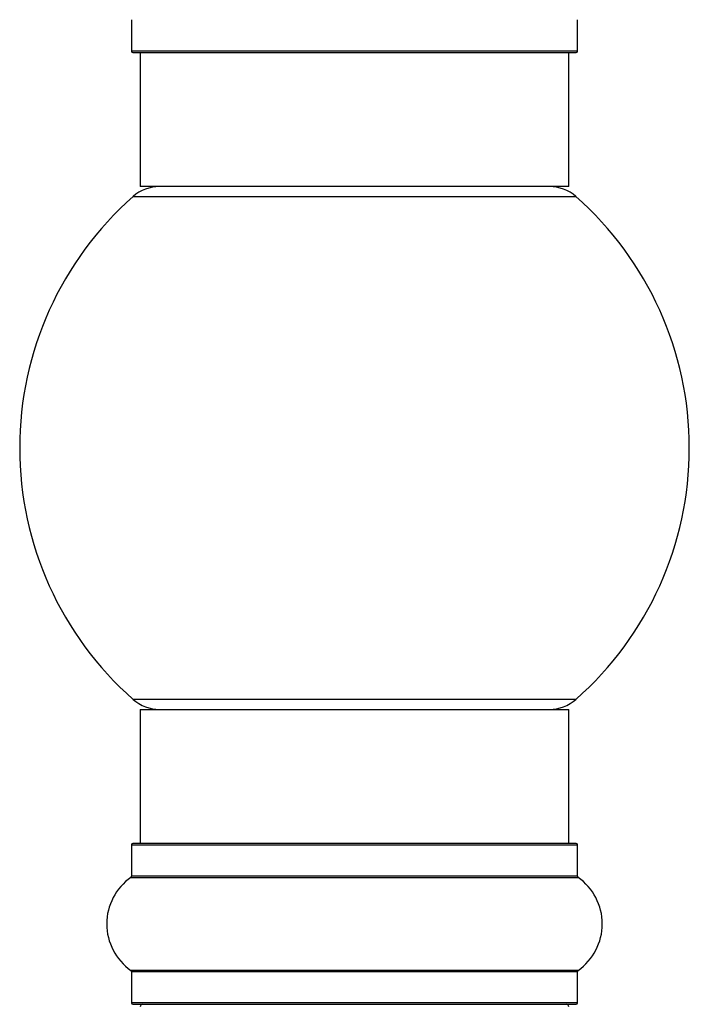
# Model space of a CAD drawing. Units: millimetres. Extents: x 0 to 1487, y 0 to 3620.
# Drawn here: x 1356 to 1406, y 2003 to 2076 of the extents above; entities that cross this region are included whole.
import ezdxf

# ---------------------------------------------------------------- set-up
doc = ezdxf.new("R2010")
doc.units = ezdxf.units.MM
doc.layers.add('DV3_Défaut', color=7, linetype='Continuous')
doc.layers.add('Défaut', color=7, linetype='Continuous')

# ---------------------------------------------------------------- blocks, each defined once
blk = doc.blocks.new('SE2')
at = {"layer": 'DV3_Défaut', "color": 7, "linetype": 'Continuous'}
for p, q in [((1364.518, 2076.337), (1364.518, 2073.989)), ((1397.818, 2073.989), (1397.818, 2076.337)), ((1397.818, 2073.989), (1364.518, 2073.989)), ((1364.618, 2073.889), (1397.718, 2073.889)), ((1365.168, 2073.889), (1365.168, 2063.889)), ((1397.168, 2063.889), (1397.168, 2073.889)), ((1397.168, 2063.889), (1365.168, 2063.889)), ((1364.632, 2063.139), (1397.704, 2063.139)), ((1397.704, 2025.639), (1364.632, 2025.639)), ((1365.168, 2024.889), (1397.168, 2024.889)), ((1365.168, 2024.889), (1365.168, 2014.889)), ((1397.168, 2014.889), (1397.168, 2024.889)), ((1364.518, 2014.789), (1397.818, 2014.789)), ((1364.518, 2014.789), (1364.518, 2012.442)), ((1397.718, 2014.889), (1364.618, 2014.889)), ((1397.818, 2012.442), (1397.818, 2014.789)), ((1364.475, 2012.36), (1397.861, 2012.36)), ((1397.818, 2012.442), (1364.518, 2012.442)), ((1397.861, 2005.419), (1364.475, 2005.419)), ((1364.518, 2005.337), (1397.818, 2005.337)), ((1364.518, 2005.337), (1364.518, 2002.989)), ((1397.818, 2002.989), (1397.818, 2005.337)), ((1397.818, 2002.989), (1364.518, 2002.989)), ((1364.618, 2002.889), (1397.718, 2002.889))]:
    blk.add_line(p, q, dxfattribs=at)
for centre, radius, start, end in [((1364.618, 2073.989), 0.1, 180, 270), ((1397.718, 2073.989), 0.1, 270, 0), ((1366.616, 2060.889), 3, 90, 131.40962), ((1395.72, 2060.889), 3, 48.59038, 90), ((1381.168, 2044.389), 25, 131.40962, 228.59038), ((1381.168, 2044.389), 25, 311.40962, 48.59038), ((1366.616, 2027.889), 3, 228.59038, 270), ((1395.72, 2027.889), 3, 270, 311.40962), ((1364.618, 2014.789), 0.1, 90, 180), ((1397.718, 2014.789), 0.1, 0, 90), ((1366.904, 2008.889), 4.236, 124.98213, 235.01787), ((1364.418, 2012.442), 0.1, 304.98213, 0), ((1397.918, 2012.442), 0.1, 180, 235.01787), ((1395.432, 2008.889), 4.236, 304.98213, 55.01787), ((1364.418, 2005.337), 0.1, 0, 55.01787), ((1397.918, 2005.337), 0.1, 124.98213, 180), ((1364.618, 2002.989), 0.1, 180, 270), ((1397.718, 2002.989), 0.1, 270, 0), ((1365.368, 2002.689), 0.2, 90, 180), ((1396.968, 2002.689), 0.2, 0, 90)]:
    blk.add_arc(centre, radius, start, end, dxfattribs=at)

msp = doc.modelspace()

# ---------------------------------------------------------------- block references
at = {"layer": 'Défaut'}
msp.add_blockref('SE2', (0, 0), dxfattribs=at)

doc.saveas('drawing.dxf')
